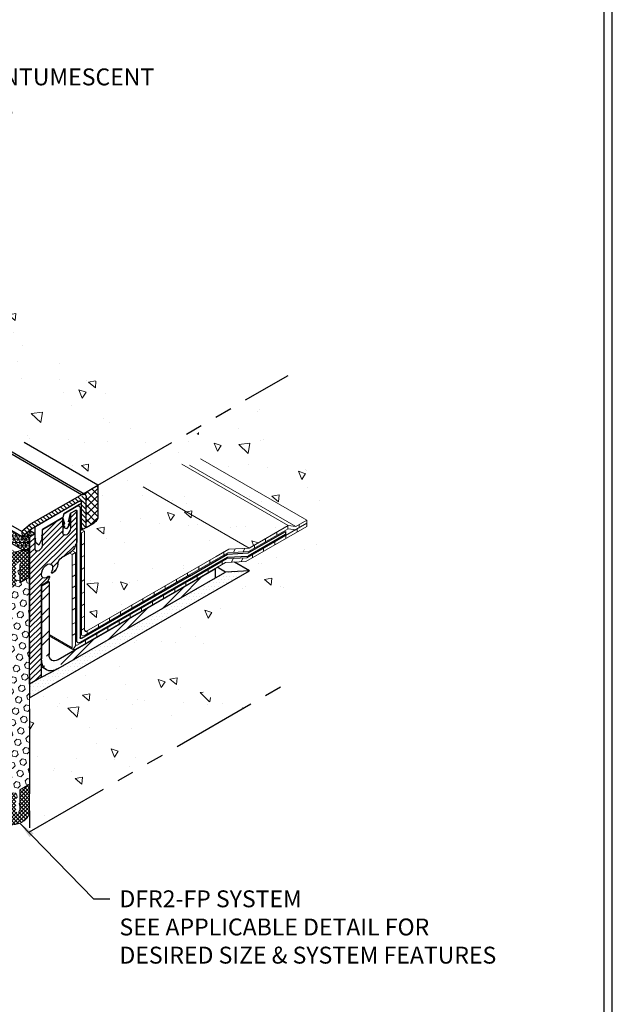
# Model space of a CAD drawing. Extents: x 35 to 2303, y 568 to 3799.
# Drawn here: x 72 to 83, y 1353 to 1371 of the extents above; entities that cross this region are included whole.
import ezdxf

# ---------------------------------------------------------------- set-up
doc = ezdxf.new("R2010")
doc.units = 0
doc.header["$LTSCALE"] = 5
doc.header["$MEASUREMENT"] = 0
doc.linetypes.add('PHANTOMX2', pattern=[5, 2.5, -0.5, 0.5, -0.5, 0.5, -0.5])
for name, color, linetype, lineweight in [('CAPPING STRIP - H', 251, 'CONTINUOUS', 15), ('CAPPING STRIP - L', 7, 'CONTINUOUS', 25), ('CONCRETE - H', 130, 'CONTINUOUS', 9), ('CONCRETE - L', 132, 'PHANTOMX2', 30), ('CORNER BEAD - H', 50, 'CONTINUOUS', 15), ('DECK COAT - L', 22, 'CONTINUOUS', 9), ('FOAM INSERT - H', 150, 'CONTINUOUS', 15), ('MIG FOOT - H', 251, 'CONTINUOUS', 15), ('MIG FOOT - L', 7, 'CONTINUOUS', 25), ('MIG RETAINER - H', 251, 'CONTINUOUS', 15), ('MIG RETAINER - L', 7, 'CONTINUOUS', 25), ('PVC SIDESHEETS-L', 150, 'CONTINUOUS', 25), ('SEALANT - H', 50, 'CONTINUOUS', 15), ('SEALANT - L', 52, 'CONTINUOUS', 25), ('SETTING BED - H', 210, 'CONTINUOUS', 15), ('SETTING BED - L', 212, 'CONTINUOUS', 25), ('SILICONE BELLOWS - H', 20, 'CONTINUOUS', 5), ('SILICONE BELLOWS - L', 22, 'CONTINUOUS', 13), ('TBLOCK-T5', 111, 'CONTINUOUS', 30), ('TEXT - 4', 241, 'CONTINUOUS', 25)]:
    doc.layers.add(name, color=color, linetype=linetype, lineweight=lineweight)
doc.layers.add('GLAND', color=7, linetype='CONTINUOUS')
doc.styles.add('ROMANS', font='romans', dxfattribs={"width": 0.9})
doc.dimstyles.get("Standard").update_dxf_attribs({"dimtxt": 0.18, "dimasz": 0.18, "dimexe": 0.18, "dimexo": 0.0625, "dimgap": 0.09, "dimtad": 0, "dimtih": 1, "dimtoh": 1, "dimdec": 4, "dimzin": 0, "dimdsep": 46, "dimtxsty": 'Standard', "dimcen": 0.09, "dimadec": 0, "dimazin": 0, "dimtfac": 1, "dimtdec": 4, "dimtofl": 0, "dimtmove": 0, "dimatfit": 3, "dimfxl": 1, "dimtolj": 1, "dimtzin": 0, "dimarcsym": 0})
pattern_1 = [(140, (-3.7207, 43.2707), (0.1338712, 1.530155), [0.16, -1.76]), (85, (-3.7207, 43.2707), (-1.6046766, -0.2960028), [0.128, -1.408]), (190.45144, (-3.7095, 43.3982), (-1.4708053, 1.2341522), [0.135979, -1.4957698]), (136.1842, (-4.1473, 43.2707), (0.3531078, 2.2767815), [0.24, -2.64]), (186.63564, (-4.118, 43.4604), (-2.0781197, 1.9939455), [0.2039687, -2.243656]), (81.18416, (-4.1473, 43.2707), (-2.0781197, 1.9939455), [0.192, -2.112]), (111, (-4.0407, 43.484), (0.8589203, 1.2734017), [0.16, -1.76]), (56, (-4.0407, 43.484), (-1.5469868, 0.5190727), [0.128, -1.408]), (161.45144, (-3.9691, 43.5901), (-0.6880665, 1.7924744), [0.135979, -1.4957698]), (127.5, (-3.72066, 43.27067), (-0.71017355, 0.02594102), [0, -1.39093333, 0, -1.42933333, 0, -1.41333333]), (97.5, (-3.7207, 43.2707), (-0.84141165, 0.561215), [0, -0.81493333, 0, -1.35893333, 0, -0.53866667]), (57.5, (-3.72066, 42.79493), (0.04811706, 1.1388212), [0, -0.53333333, 0, -1.664, 0, -2.208]), (47.5, (-3.7207, 42.5816), (-0.2135573, 1.2441305), [0, -0.6933333, 0, -1.1050667, 0, -1.568])]

msp = doc.modelspace()

# ---------------------------------------------------------------- hatches: boundary and pattern name
at = {"layer": 'CAPPING STRIP - H'}
h = msp.add_hatch(dxfattribs=at)
h.set_pattern_fill('ANSI31', color=256, scale=0.47244, angle=90, style=0)
h.set_pattern_definition([(135, (-3511.17179, -1212.633164), (-0.041758191, -0.041758191), [])])
edge = h.paths.add_edge_path()
edge.add_ellipse((73.293, 1361.903), major_axis=(-0.061, -0.106), ratio=0.57735, start_angle=135, end_angle=225, ccw=False)
edge.add_line((73.38, 1361.953), (73.38, 1361.403))
edge.add_line((73.38, 1361.403), (73.293, 1361.353))
edge.add_line((73.293, 1361.353), (73.293, 1361.863))
edge.add_ellipse((73.258, 1361.843), major_axis=(-0.0245, -0.0424), ratio=0.57735, start_angle=135, end_angle=225)
edge.add_line((73.258, 1361.883), (72.375, 1361.373))
edge.add_ellipse((72.375, 1361.333), major_axis=(-0.0245, -0.0424), ratio=0.57735, start_angle=225, end_angle=239.4775)
edge.add_line((72.366, 1361.366), (72.205, 1361.231))
edge.add_line((72.205, 1361.231), (72.197, 1361.326))
edge.add_line((72.197, 1361.326), (72.358, 1361.461))
edge.add_ellipse((72.375, 1361.333), major_axis=(-0.086, -0.148), ratio=0.57735, start_angle=225, end_angle=233.2132, ccw=False)
edge.add_line((72.375, 1361.473), (73.293, 1362.003))
at = {"layer": 'CONCRETE - H'}
h = msp.add_hatch(dxfattribs=at)
h.set_pattern_fill('AR-CONC', color=256, scale=0.213333, angle=90, style=0)
h.set_pattern_definition([(140, (0, 0), (0.1338712, 1.530155), [0.16, -1.76]), (85, (0, 0), (-1.6046766, -0.2960028), [0.128, -1.408]), (190.45144, (0.0112, 0.1275), (-1.4708053, 1.2341522), [0.135979, -1.4957698]), (136.1842, (-0.4267, 3e-17), (0.3531078, 2.2767815), [0.24, -2.64]), (186.63564, (-0.3972, 0.1897), (-2.0781197, 1.9939455), [0.2039687, -2.243656]), (81.18416, (-0.4267, 3e-17), (-2.0781197, 1.9939455), [0.192, -2.112]), (111, (-0.32, 0.2133), (0.8589203, 1.2734017), [0.16, -1.76]), (56, (-0.32, 0.2133), (-1.5469868, 0.5190727), [0.128, -1.408]), (161.45144, (-0.2484, 0.3195), (-0.6880665, 1.7924744), [0.135979, -1.4957698]), (127.5, (0, 0), (-0.71017355, 0.02594102), [0, -1.39093333, 0, -1.42933333, 0, -1.41333333]), (97.5, (0, 0), (-0.84141165, 0.561215), [0, -0.81493333, 0, -1.35893333, 0, -0.53866667]), (57.5, (-3e-17, -0.47573), (0.04811706, 1.1388212), [0, -0.53333333, 0, -1.664, 0, -2.208]), (47.5, (-4e-17, -0.6891), (-0.2135573, 1.2441305), [0, -0.6933333, 0, -1.1050667, 0, -1.568])])
edge = h.paths.add_edge_path()
edge.add_spline(control_points=[(74.927, 1362.946), (74.379, 1363.376), (72.943, 1364.565), (70.79, 1366.905), (67.375, 1367.344), (65.076, 1369.63), (62.175, 1370.419), (59.24, 1370.134), (57.121, 1368.53), (54.972, 1367.064), (51.626, 1367.207), (51.566, 1363.809), (49.788, 1363.321), (48.829, 1363.042)], knot_values=[0, 0, 0, 0, 2.11088, 5.590134, 9.220827, 11.787413, 15.026119, 17.921415, 20.278452, 22.816092, 25.878623, 28.147178, 30.851411, 30.851411, 30.851411, 30.851411], degree=3, periodic=0)
edge.add_line((48.829, 1363.042), (50.31, 1362.187))
edge.add_line((50.31, 1362.187), (61.945, 1368.904))
edge.add_line((61.945, 1368.904), (73.596, 1362.178))
edge.add_line((73.596, 1362.178), (74.927, 1362.946))
h = msp.add_hatch(dxfattribs=at)
h.set_pattern_fill('AR-CONC', color=256, scale=0.213333, angle=90, style=0)
h.set_pattern_definition(pattern_1)
edge = h.paths.add_edge_path()
edge.add_spline(control_points=[(77.429, 1361.534), (77.748, 1361.78), (78.386, 1362.274), (77.312, 1362.77), (76.437, 1363.311), (76.866, 1363.829), (77.084, 1364.092)], knot_values=[0, 0, 0, 0, 0.931354, 1.863771, 2.684472, 3.528612, 3.528612, 3.528612, 3.528612], degree=3, periodic=0)
edge.add_line((77.084, 1364.092), (73.38, 1361.953))
edge.add_line((73.38, 1361.953), (73.38, 1361.403))
edge.add_line((73.38, 1361.403), (73.308, 1361.361))
edge.add_line((73.308, 1361.361), (73.352, 1361.335))
edge.add_line((73.352, 1361.335), (73.352, 1359.516))
edge.add_line((73.352, 1359.516), (73.386, 1359.496))
edge.add_line((73.386, 1359.496), (75.764, 1360.869))
edge.add_line((75.764, 1360.869), (75.998, 1361.004))
edge.add_line((75.998, 1361.004), (76.373, 1361.023))
edge.add_line((76.373, 1361.023), (77.086, 1361.435))
edge.add_line((77.086, 1361.435), (77.226, 1361.417))
edge.add_line((77.226, 1361.417), (77.429, 1361.534))
h = msp.add_hatch(dxfattribs=at)
h.set_pattern_fill('AR-CONC', color=256, scale=0.213333, angle=90, style=0)
h.set_pattern_definition(pattern_1)
h.paths.add_polyline_path([(72.342, 1355.82), (76.563, 1358.257), (76.562, 1358.257), (76.537, 1358.26), (76.513, 1358.262), (76.488, 1358.264), (76.463, 1358.266), (76.438, 1358.267), (76.412, 1358.268), (76.386, 1358.269), (76.36, 1358.269), (76.334, 1358.269), (76.308, 1358.268), (76.282, 1358.268), (76.256, 1358.267), (76.23, 1358.266), (76.204, 1358.265), (76.177, 1358.264), (76.151, 1358.263), (76.125, 1358.261), (76.099, 1358.26), (76.074, 1358.259), (76.048, 1358.258), (76.023, 1358.257), (75.998, 1358.256), (75.973, 1358.255), (75.949, 1358.255), (75.924, 1358.254), (75.901, 1358.254), (75.877, 1358.255), (75.854, 1358.255), (75.831, 1358.256), (75.809, 1358.257), (75.788, 1358.259), (75.766, 1358.261), (75.746, 1358.264), (75.726, 1358.267), (75.706, 1358.271), (75.688, 1358.275), (75.67, 1358.28), (75.652, 1358.285), (75.635, 1358.291), (75.619, 1358.298), (75.604, 1358.306), (75.59, 1358.314), (75.576, 1358.323), (75.564, 1358.333), (75.552, 1358.344), (75.541, 1358.356), (75.531, 1358.368), (75.522, 1358.382), (75.513, 1358.396), (75.506, 1358.411), (75.5, 1358.427), (75.494, 1358.444), (75.489, 1358.461), (75.485, 1358.479), (75.482, 1358.498), (75.48, 1358.517), (75.478, 1358.537), (75.477, 1358.557), (75.477, 1358.579), (75.478, 1358.6), (75.479, 1358.622), (75.481, 1358.645), (75.483, 1358.667), (75.486, 1358.691), (75.49, 1358.714), (75.495, 1358.738), (75.499, 1358.762), (75.505, 1358.787), (75.511, 1358.811), (75.518, 1358.836), (75.525, 1358.861), (75.532, 1358.886), (75.54, 1358.911), (75.549, 1358.936), (75.558, 1358.961), (75.567, 1358.987), (75.577, 1359.012), (75.587, 1359.037), (75.598, 1359.062), (75.608, 1359.087), (75.62, 1359.112), (75.631, 1359.136), (75.643, 1359.16), (75.655, 1359.185), (75.667, 1359.208), (75.68, 1359.232), (75.693, 1359.255), (75.706, 1359.277), (75.719, 1359.3), (75.732, 1359.322), (75.746, 1359.343), (75.759, 1359.364), (75.773, 1359.384), (75.787, 1359.404), (75.801, 1359.424), (75.816, 1359.443), (75.83, 1359.462), (75.845, 1359.48), (75.859, 1359.498), (75.874, 1359.515), (75.889, 1359.532), (75.904, 1359.549), (75.92, 1359.565), (75.935, 1359.581), (75.951, 1359.597), (75.967, 1359.612), (75.982, 1359.627), (75.999, 1359.642), (76.015, 1359.657), (76.031, 1359.671), (76.047, 1359.685), (76.064, 1359.698), (76.081, 1359.711), (76.098, 1359.724), (76.115, 1359.737), (76.132, 1359.75), (76.149, 1359.762), (76.166, 1359.774), (76.184, 1359.786), (76.202, 1359.798), (76.219, 1359.809), (76.237, 1359.82), (76.255, 1359.832), (76.274, 1359.843), (76.292, 1359.853), (76.31, 1359.864), (76.329, 1359.875), (76.348, 1359.885), (76.366, 1359.895), (76.385, 1359.906), (76.404, 1359.916), (76.424, 1359.926), (76.443, 1359.936), (76.462, 1359.946), (76.482, 1359.955), (76.502, 1359.965), (76.521, 1359.975), (76.541, 1359.985), (76.561, 1359.994), (76.582, 1360.004), (76.602, 1360.014), (76.622, 1360.024), (76.643, 1360.033), (76.663, 1360.043), (76.684, 1360.053), (76.705, 1360.063), (76.726, 1360.073), (76.747, 1360.083), (76.768, 1360.093), (76.789, 1360.103), (76.811, 1360.113), (76.832, 1360.123), (76.854, 1360.134), (76.875, 1360.144), (76.897, 1360.155), (76.919, 1360.166), (76.941, 1360.177), (76.963, 1360.188), (76.985, 1360.2), (77.008, 1360.211), (77.03, 1360.223), (77.053, 1360.235), (77.075, 1360.247), (77.098, 1360.259), (77.121, 1360.272), (77.144, 1360.285), (77.166, 1360.298), (77.189, 1360.311), (77.212, 1360.324), (77.235, 1360.338), (77.257, 1360.352), (77.28, 1360.366), (77.302, 1360.38), (77.324, 1360.395), (77.345, 1360.409), (77.367, 1360.424), (77.388, 1360.439), (77.409, 1360.454), (77.429, 1360.469), (77.449, 1360.485), (77.469, 1360.5), (77.488, 1360.516), (77.506, 1360.532), (77.524, 1360.548), (77.542, 1360.565), (77.559, 1360.581), (77.575, 1360.598), (77.591, 1360.614), (77.606, 1360.631), (77.62, 1360.648), (77.633, 1360.665), (77.646, 1360.682), (77.658, 1360.7), (77.669, 1360.717), (77.679, 1360.735), (77.688, 1360.753), (77.696, 1360.771), (77.703, 1360.789), (77.71, 1360.807), (77.715, 1360.825), (77.719, 1360.843), (77.722, 1360.861), (77.724, 1360.88), (77.724, 1360.898), (77.724, 1360.917), (77.722, 1360.936), (77.719, 1360.955), (77.715, 1360.974), (77.71, 1360.993), (77.704, 1361.012), (77.698, 1361.031), (77.69, 1361.05), (77.681, 1361.069), (77.672, 1361.088), (77.661, 1361.108), (77.65, 1361.127), (77.639, 1361.147), (77.626, 1361.166), (77.613, 1361.186), (77.6, 1361.205), (77.586, 1361.225), (77.571, 1361.244), (77.557, 1361.264), (77.541, 1361.284), (77.526, 1361.303), (77.51, 1361.323), (77.494, 1361.343), (77.478, 1361.363), (77.462, 1361.382), (77.445, 1361.402), (77.429, 1361.422), (76.311, 1360.776), (76.1, 1360.766), (76.376, 1360.606), (72.342, 1358.278)])
at = {"layer": 'CORNER BEAD - H'}
h = msp.add_hatch(dxfattribs=at)
h.set_pattern_fill('NET3', color=256, scale=0.5, style=0)
edge = h.paths.add_edge_path()
edge.add_line((72.194, 1361.238), (61.945, 1367.155))
edge.add_line((61.945, 1367.155), (51.7, 1361.241))
edge.add_arc((51.812, 1361.107), 0.174, 129.7991, 220.8277)
edge.add_line((51.68, 1360.993), (51.908, 1361.125))
edge.add_line((51.908, 1361.125), (51.889, 1361.132))
edge.add_line((51.889, 1361.132), (51.88, 1361.237))
edge.add_line((51.88, 1361.237), (61.945, 1367.047))
edge.add_line((61.945, 1367.047), (72.025, 1361.227))
edge.add_line((72.025, 1361.227), (72.017, 1361.122))
edge.add_line((72.017, 1361.122), (71.995, 1361.115))
edge.add_line((71.995, 1361.115), (72.225, 1360.982))
edge.add_spline(control_points=[(72.233, 1360.982), (72.235, 1360.982), (72.237, 1360.982), (72.243, 1360.981), (72.247, 1360.981), (72.251, 1360.981)], knot_values=[2.895765, 2.895765, 2.895765, 2.895765, 2.901373, 2.901373, 2.912715, 2.912715, 2.912715, 2.912715], degree=3, periodic=0)
edge.add_arc((72.094, 1361.095), 0.174, 319.2595, 415.0368)
h = msp.add_hatch(dxfattribs=at)
h.set_pattern_fill('NET3', color=256, scale=0.5, style=0)
edge = h.paths.add_edge_path()
edge.add_line((71.91, 1360.684), (71.91, 1360.948))
edge.add_arc((71.892, 1360.95), 0.0182, 353.8521, 414.8337)
edge.add_arc((71.895, 1360.947), 0.0189, 65.7987, 129.2866)
edge.add_line((71.883, 1360.962), (71.811, 1360.921))
edge.add_line((71.811, 1360.921), (71.811, 1361.045))
edge.add_line((71.811, 1361.045), (71.82, 1361.049))
edge.add_line((71.82, 1361.049), (71.871, 1361.067))
edge.add_line((71.871, 1361.067), (71.966, 1361.102))
edge.add_line((71.966, 1361.102), (71.994, 1361.112))
edge.add_arc((72.118, 1361.078), 0.129, 164.7474, 257.5179)
edge.add_arc((72.166, 1360.707), 0.257, 107.1133, 185.1732)
edge = h.paths.add_edge_path()
edge.add_line((72.205, 1361.229), (72.239, 1361.257))
edge.add_line((72.239, 1361.257), (72.301, 1361.31))
edge.add_line((72.301, 1361.31), (72.34, 1361.343))
edge.add_line((72.34, 1361.343), (72.441, 1361.284))
edge.add_line((72.441, 1361.284), (72.368, 1361.242))
edge.add_arc((72.4, 1361.194), 0.0574, 123.101, 176.899)
edge.add_line((72.342, 1361.197), (72.342, 1360.929))
edge.add_arc((72.297, 1360.924), 0.0459, 6.3447, 69.3739)
edge.add_arc((72.234, 1360.767), 0.215, 68.5113, 92.2553)
edge.add_arc((72.094, 1361.095), 0.174, 319.1723, 410.2009)
at = {"layer": 'FOAM INSERT - H'}
h = msp.add_hatch(dxfattribs=at)
h.set_pattern_fill('HEX', color=256, scale=0.5, angle=45, style=0)
h.set_pattern_definition([(45, (-4.41958, 0.21372), (-0.0765465545, 0.0765465545), [0.0625, -0.125]), (165, (-4.41958, 0.21372), (-0.0280179835, -0.104564538), [0.0625, -0.125]), (105, (-4.37538, 0.25791), (-0.104564538, -0.0280179835), [0.0625, -0.125])])
edge = h.paths.add_edge_path()
edge.add_line((72.342, 1360.49), (72.16, 1360.384))
edge.add_line((72.16, 1360.384), (72.16, 1360.718))
edge.add_spline(control_points=[(72.16, 1360.718), (72.156, 1360.756), (72.144, 1360.755), (72.127, 1360.753)], knot_values=[3.059182, 3.059182, 3.059182, 3.059182, 3.090707, 3.090707, 3.090707, 3.090707], degree=3, periodic=0)
edge.add_spline(control_points=[(72.127, 1360.753), (72.115, 1360.747), (72.108, 1360.743), (72.107, 1360.742)], knot_values=[3.351623, 3.351623, 3.351623, 3.351623, 3.381718, 3.381718, 3.381718, 3.381718], degree=3, periodic=0)
edge.add_spline(control_points=[(72.107, 1360.742), (72.102, 1360.736), (72.093, 1360.724), (72.092, 1360.693)], knot_values=[3.411367, 3.411367, 3.411367, 3.411367, 3.439761, 3.439761, 3.439761, 3.439761], degree=3, periodic=0)
edge.add_line((72.092, 1360.693), (72.092, 1360.344))
edge.add_line((72.092, 1360.344), (71.909, 1360.238))
edge.add_line((71.909, 1360.238), (71.909, 1356.44))
edge.add_line((71.909, 1356.44), (72.092, 1356.545))
edge.add_line((72.092, 1356.545), (72.092, 1356.211))
edge.add_spline(control_points=[(72.092, 1356.211), (72.096, 1356.174), (72.108, 1356.174), (72.125, 1356.177)], knot_values=[3.059182, 3.059182, 3.059182, 3.059182, 3.090707, 3.090707, 3.090707, 3.090707], degree=3, periodic=0)
edge.add_spline(control_points=[(72.125, 1356.177), (72.137, 1356.182), (72.144, 1356.187), (72.145, 1356.188)], knot_values=[3.351623, 3.351623, 3.351623, 3.351623, 3.381718, 3.381718, 3.381718, 3.381718], degree=3, periodic=0)
edge.add_spline(control_points=[(72.145, 1356.188), (72.15, 1356.194), (72.159, 1356.205), (72.16, 1356.236)], knot_values=[3.411367, 3.411367, 3.411367, 3.411367, 3.439761, 3.439761, 3.439761, 3.439761], degree=3, periodic=0)
edge.add_line((72.16, 1356.236), (72.16, 1356.586))
edge.add_line((72.16, 1356.586), (72.342, 1356.692))
edge.add_line((72.342, 1356.692), (72.342, 1360.49))
at = {"layer": 'MIG FOOT - H'}
h = msp.add_hatch(dxfattribs=at)
h.set_pattern_fill('ANSI32', color=256, scale=0.787402, style=0)
h.set_pattern_definition([(45, (-3501.6334, -1198.01252), (-0.208791372, 0.208791372), []), (45, (-3501.4942, -1198.01252), (-0.208791372, 0.208791372), [])])
edge = h.paths.add_edge_path()
edge.add_ellipse((72.866, 1359.166), major_axis=(-0.217, -0.376), ratio=0.57735, start_angle=-45, end_angle=0, ccw=False)
edge.add_line((72.559, 1358.989), (72.559, 1360.322))
edge.add_line((72.559, 1360.322), (72.701, 1360.404))
edge.add_line((72.701, 1360.404), (72.701, 1359.068))
edge.add_ellipse((72.863, 1359.161), major_axis=(-0.115, -0.199), ratio=0.57735, start_angle=-45, end_angle=45)
edge.add_line((72.863, 1358.974), (75.752, 1360.642))
edge.add_line((75.752, 1360.642), (75.752, 1360.478))
edge.add_line((75.752, 1360.478), (72.866, 1358.811))
edge.add_ellipse((72.866, 1359.166), major_axis=(-0.217, -0.376), ratio=0.57735, start_angle=0, end_angle=45, ccw=False)
at = {"layer": 'MIG RETAINER - H'}
h = msp.add_hatch(dxfattribs=at)
h.set_pattern_fill('ANSI31', color=256, scale=0.55, style=0)
h.set_pattern_definition([(45, (-3.720664, 43.27067), (-0.0486135912, 0.0486135912), [])])
edge = h.paths.add_edge_path()
edge.add_line((72.368, 1361.245), (72.442, 1361.287))
edge.add_line((72.442, 1361.287), (72.442, 1361.012))
edge.add_ellipse((72.51, 1361.051), major_axis=(-0.0478, -0.0827), ratio=0.57735, start_angle=-45, end_angle=135, ccw=False)
edge.add_line((72.577, 1361.09), (72.577, 1361.365))
edge.add_line((72.577, 1361.365), (72.954, 1361.583))
edge.add_line((72.954, 1361.583), (72.955, 1361.308))
edge.add_ellipse((73.022, 1361.347), major_axis=(-0.0478, -0.0827), ratio=0.57735, start_angle=-45, end_angle=135, ccw=False)
edge.add_line((73.09, 1361.386), (73.09, 1361.661))
edge.add_line((73.09, 1361.661), (73.182, 1361.715))
edge.add_ellipse((73.182, 1361.685), major_axis=(-0.0184, -0.0318), ratio=0.57735, start_angle=135, end_angle=225, ccw=False)
edge.add_line((73.208, 1361.7), (73.208, 1361.165))
edge.add_ellipse((73.072, 1361.086), major_axis=(-0.096, -0.167), ratio=0.57735, start_angle=45, end_angle=135, ccw=False)
edge.add_line((73.072, 1360.929), (72.928, 1360.846))
edge.add_ellipse((72.928, 1360.767), major_axis=(-0.0482, -0.0835), ratio=0.57735, start_angle=225, end_angle=314.1437, ccw=False)
edge.add_ellipse((72.761, 1360.679), major_axis=(-0.07, -0.122), ratio=0.57735, start_angle=45.1298, end_angle=131.2493, ccw=False)
edge.add_line((72.761, 1360.564), (72.761, 1360.564))
edge.add_ellipse((72.761, 1360.584), major_axis=(-0.0122, -0.0212), ratio=0.57735, start_angle=-74.6215, end_angle=44.9604, ccw=False)
edge.add_ellipse((72.662, 1360.604), major_axis=(-0.072, -0.125), ratio=0.57735, start_angle=-259.5352, end_angle=57.7518, ccw=False)
edge.add_line((72.684, 1360.502), (72.684, 1360.502))
edge.add_ellipse((72.688, 1360.484), major_axis=(-0.0122, -0.0212), ratio=0.57735, start_angle=124.2718, end_angle=236.9234, ccw=False)
edge.add_line((72.705, 1360.49), (72.705, 1360.49))
edge.add_ellipse((72.638, 1360.466), major_axis=(-0.0484, -0.0838), ratio=0.57735, start_angle=45, end_angle=124.333, ccw=False)
edge.add_line((72.638, 1360.387), (72.559, 1360.342))
edge.add_line((72.559, 1360.342), (72.559, 1358.653))
edge.add_line((72.559, 1358.653), (72.342, 1358.528))
edge.add_line((72.342, 1358.528), (72.342, 1361.2))
edge.add_ellipse((72.368, 1361.215), major_axis=(-0.0184, -0.0318), ratio=0.57735, start_angle=225, end_angle=315, ccw=False)
at = {"layer": 'SEALANT - H'}
h = msp.add_hatch(dxfattribs=at)
h.set_pattern_fill('ANSI37', color=256, scale=0.75, style=0)
h.set_pattern_definition([(45, (15.40071, 0.23595), (-0.066291261, 0.066291261), []), (135, (15.40071, 0.23595), (-0.066291261, -0.066291261), [])])
edge = h.paths.add_edge_path()
edge.add_line((73.596, 1362.178), (73.596, 1362.078))
edge.add_line((73.596, 1362.078), (73.38, 1361.953))
edge.add_ellipse((73.293, 1361.903), major_axis=(-0.061, -0.106), ratio=0.57735, start_angle=135, end_angle=180)
edge.add_ellipse((73.293, 1361.903), major_axis=(-0.061, -0.106), ratio=0.57735, start_angle=180, end_angle=225)
edge.add_line((73.354, 1362.009), (73.329, 1362.023))
edge.add_line((73.329, 1362.023), (73.596, 1362.178))
edge = h.paths.add_edge_path()
edge.add_line((73.38, 1361.953), (73.596, 1362.078))
edge.add_line((73.596, 1362.078), (73.596, 1361.608))
edge.add_ellipse((73.527, 1361.568), major_axis=(-0.049, -0.0849), ratio=0.57735, start_angle=45, end_angle=135, ccw=False)
edge.add_line((73.527, 1361.488), (73.38, 1361.403))
edge.add_line((73.38, 1361.403), (73.38, 1361.953))
at = {"layer": 'SETTING BED - H'}
h = msp.add_hatch(dxfattribs=at)
h.set_pattern_fill('DOTS', color=256, scale=0.98425, style=0)
h.set_pattern_definition([(0, (-3427.051553, -1231.02458), (0.0307578125, 0.061515625), [0, -0.061515625])])
edge = h.paths.add_edge_path()
edge.add_line((75.752, 1360.478), (75.936, 1360.584))
edge.add_line((75.936, 1360.584), (76.376, 1360.606))
edge.add_line((76.376, 1360.606), (72.342, 1358.278))
edge.add_line((72.342, 1358.278), (72.342, 1358.528))
edge.add_line((72.342, 1358.528), (72.559, 1358.653))
edge.add_line((72.559, 1358.653), (72.834, 1358.795))
edge.add_ellipse((72.866, 1359.166), major_axis=(-0.217, -0.376), ratio=0.57735, start_angle=39.0228, end_angle=45)
edge.add_line((72.866, 1358.811), (75.752, 1360.478))
at = {"layer": 'SILICONE BELLOWS - H'}
h = msp.add_hatch(dxfattribs=at)
h.set_pattern_fill('ANSI37', color=256, scale=0.4)
edge = h.paths.add_edge_path()
edge.add_spline(control_points=[(72.342, 1360.929), (72.342, 1360.937), (72.34, 1360.941), (72.333, 1360.954), (72.328, 1360.958), (72.321, 1360.963), (72.32, 1360.963), (72.32, 1360.963)], knot_values=[2.772321, 2.772321, 2.772321, 2.772321, 2.783035, 2.783035, 2.824393, 2.824393, 2.826548, 2.826548, 2.826548, 2.826548], degree=3, periodic=0)
edge.add_spline(control_points=[(72.32, 1360.963), (72.312, 1360.968), (72.298, 1360.973), (72.269, 1360.979), (72.254, 1360.981), (72.209, 1360.982), (72.179, 1360.979), (72.13, 1360.967), (72.109, 1360.96), (72.09, 1360.953)], knot_values=[2.826548, 2.826548, 2.826548, 2.826548, 2.86575, 2.86575, 2.907108, 2.907108, 2.989823, 2.989823, 3.047797, 3.047797, 3.047797, 3.047797], degree=3, periodic=0)
edge.add_spline(control_points=[(72.09, 1360.953), (72.041, 1360.932), (72.02, 1360.92), (71.963, 1360.867), (71.934, 1360.831), (71.912, 1360.766), (71.911, 1360.726), (71.909, 1360.684)], knot_values=[3.189557, 3.189557, 3.189557, 3.189557, 3.33299, 3.33299, 3.476882, 3.476882, 3.604872, 3.604872, 3.604872, 3.604872], degree=3, periodic=0)
edge.add_line((71.909, 1360.684), (71.909, 1360.238))
edge.add_line((71.909, 1360.238), (72.092, 1360.344))
edge.add_line((72.092, 1360.344), (72.092, 1360.693))
edge.add_spline(control_points=[(72.092, 1360.693), (72.093, 1360.724), (72.102, 1360.736), (72.107, 1360.742)], knot_values=[3.411367, 3.411367, 3.411367, 3.411367, 3.439761, 3.439761, 3.439761, 3.439761], degree=3, periodic=0)
edge.add_spline(control_points=[(72.107, 1360.742), (72.108, 1360.743), (72.115, 1360.747), (72.127, 1360.753)], knot_values=[3.351623, 3.351623, 3.351623, 3.351623, 3.381718, 3.381718, 3.381718, 3.381718], degree=3, periodic=0)
edge.add_spline(control_points=[(72.127, 1360.753), (72.144, 1360.755), (72.156, 1360.756), (72.16, 1360.718)], knot_values=[3.059182, 3.059182, 3.059182, 3.059182, 3.090707, 3.090707, 3.090707, 3.090707], degree=3, periodic=0)
edge.add_line((72.16, 1360.718), (72.16, 1360.384))
edge.add_line((72.16, 1360.384), (72.342, 1360.49))
edge.add_line((72.342, 1360.49), (72.342, 1360.929))
h = msp.add_hatch(dxfattribs=at)
h.set_pattern_fill('ANSI37', color=256, scale=0.4)
h.set_pattern_definition([(45, (-4.419577, 0.21372), (-0.035355339, 0.035355339), []), (135, (-4.419577, 0.21372), (-0.035355339, -0.035355339), [])])
edge = h.paths.add_edge_path()
edge.add_line((72.342, 1356.692), (72.16, 1356.586))
edge.add_line((72.16, 1356.586), (72.16, 1356.236))
edge.add_spline(control_points=[(72.16, 1356.236), (72.159, 1356.205), (72.15, 1356.194), (72.145, 1356.188)], knot_values=[3.411367, 3.411367, 3.411367, 3.411367, 3.439761, 3.439761, 3.439761, 3.439761], degree=3, periodic=0)
edge.add_spline(control_points=[(72.145, 1356.188), (72.144, 1356.187), (72.137, 1356.182), (72.125, 1356.177)], knot_values=[3.351623, 3.351623, 3.351623, 3.351623, 3.381718, 3.381718, 3.381718, 3.381718], degree=3, periodic=0)
edge.add_spline(control_points=[(72.125, 1356.177), (72.108, 1356.174), (72.096, 1356.174), (72.092, 1356.211)], knot_values=[3.059182, 3.059182, 3.059182, 3.059182, 3.090707, 3.090707, 3.090707, 3.090707], degree=3, periodic=0)
edge.add_line((72.092, 1356.211), (72.092, 1356.545))
edge.add_line((72.092, 1356.545), (71.909, 1356.44))
edge.add_line((71.909, 1356.44), (71.909, 1356.001))
edge.add_spline(control_points=[(71.909, 1356.001), (71.924, 1355.981), (71.941, 1355.967), (71.954, 1355.959)], knot_values=[2.826259, 2.826259, 2.826259, 2.826259, 2.855358, 2.855358, 2.855358, 2.855358], degree=3, periodic=0)
edge.add_spline(control_points=[(71.954, 1355.959), (71.959, 1355.957), (71.963, 1355.955), (71.979, 1355.95), (71.998, 1355.949), (72.043, 1355.947), (72.073, 1355.951), (72.122, 1355.963), (72.142, 1355.97), (72.162, 1355.977)], knot_values=[2.855358, 2.855358, 2.855358, 2.855358, 2.86575, 2.86575, 2.907108, 2.907108, 2.989823, 2.989823, 3.047797, 3.047797, 3.047797, 3.047797], degree=3, periodic=0)
edge.add_spline(control_points=[(72.162, 1355.977), (72.211, 1355.997), (72.232, 1356.01), (72.289, 1356.063), (72.318, 1356.099), (72.34, 1356.164), (72.341, 1356.204), (72.342, 1356.246)], knot_values=[3.189557, 3.189557, 3.189557, 3.189557, 3.33299, 3.33299, 3.476882, 3.476882, 3.605032, 3.605032, 3.605032, 3.605032], degree=3, periodic=0)
edge.add_line((72.342, 1356.246), (72.342, 1356.692))

# ---------------------------------------------------------------- linework, layer by layer
at = {"layer": 'CAPPING STRIP - L'}
for p, q in [((73.354, 1362.009), (61.945, 1368.596)), ((73.293, 1362.003), (61.945, 1368.554)), ((72.197, 1361.326), (61.945, 1367.245)), ((72.205, 1361.231), (61.945, 1367.155)), ((73.293, 1362.003), (72.375, 1361.473)), ((73.38, 1361.403), (73.38, 1361.953)), ((73.258, 1361.883), (72.375, 1361.373)), ((73.293, 1361.353), (73.293, 1361.863)), ((72.358, 1361.461), (72.197, 1361.326)), ((73.38, 1361.403), (73.293, 1361.353)), ((72.197, 1361.326), (72.205, 1361.231)), ((72.366, 1361.366), (72.205, 1361.231)), ((73.293, 1361.353), (73.267, 1361.368))]:
    msp.add_line(p, q, dxfattribs=at)
at = {"layer": 'CAPPING STRIP - L', "extrusion": (0, 0, -1)}
for centre, major_axis, start_param, end_param in [((73.293, 1361.903), (-0.061, -0.106), 2.356194, 3.926991), ((73.258, 1361.843), (-0.0245, -0.0424), 2.356194, 3.926991), ((72.375, 1361.333), (-0.086, -0.148), 2.212847, 2.356194), ((72.375, 1361.333), (-0.0245, -0.0424), 2.103514, 2.356194)]:
    msp.add_ellipse(centre, major_axis=major_axis, ratio=0.57735, start_param=start_param, end_param=end_param, dxfattribs=at)
at = {"layer": 'CONCRETE - L', "ltscale": 0.125}
for p, q in [((73.596, 1362.178), (61.945, 1368.904)), ((73.596, 1362.178), (77.084, 1364.192)), ((72.342, 1361.2), (72.342, 1355.82)), ((72.342, 1355.82), (77.084, 1358.558))]:
    msp.add_line(p, q, dxfattribs=at)
at = {"layer": 'CORNER BEAD - H'}
msp.add_lwpolyline([(72.205, 1361.229), (72.239, 1361.257), (72.301, 1361.31), (72.34, 1361.343), (72.441, 1361.284), (72.368, 1361.242, 0.239146), (72.342, 1361.197), (72.342, 1360.929, 0.282167), (72.313, 1360.967, 0.103975), (72.226, 1360.982, 0.419482), (72.205, 1361.229)], format="xyb", dxfattribs=at)
msp.add_lwpolyline([(71.992, 1361.117), (72.226, 1360.982)], dxfattribs=at)
at = {"layer": 'DECK COAT - L', "ltscale": 0.1}
for p, q in [((77.429, 1361.534), (75.48, 1362.659)), ((77.086, 1361.435), (75.137, 1362.56)), ((77.226, 1361.417), (75.277, 1362.542)), ((76.373, 1361.023), (74.424, 1362.148))]:
    msp.add_line(p, q, dxfattribs=at)
at = {"layer": 'DECK COAT - L'}
for p, q in [((77.429, 1361.422), (76.311, 1360.776)), ((76.327, 1360.842), (77.429, 1361.478)), ((77.086, 1361.435), (76.373, 1361.023)), ((77.081, 1361.377), (77.081, 1361.433)), ((77.086, 1361.435), (77.226, 1361.417)), ((77.226, 1361.417), (77.429, 1361.534)), ((77.286, 1361.396), (77.286, 1361.451)), ((77.429, 1361.478), (77.429, 1361.534)), ((77.429, 1361.422), (77.429, 1361.478)), ((73.291, 1361.3), (73.267, 1361.314)), ((73.291, 1361.3), (73.352, 1361.335)), ((73.291, 1359.447), (73.291, 1361.3)), ((73.352, 1361.335), (73.308, 1361.361)), ((73.352, 1361.335), (73.352, 1359.508)), ((77.086, 1361.379), (76.356, 1360.958)), ((76.877, 1361.259), (76.877, 1361.315)), ((77.044, 1361.2), (77.044, 1361.256)), ((77.086, 1361.379), (77.226, 1361.361)), ((77.248, 1361.318), (77.248, 1361.374)), ((73.352, 1361.113), (73.291, 1361.077)), ((76.468, 1361.022), (76.468, 1361.078)), ((76.672, 1361.141), (76.672, 1361.196)), ((76.839, 1361.082), (76.839, 1361.138)), ((73.12, 1360.907), (73.077, 1360.932)), ((73.12, 1360.907), (73.182, 1360.942)), ((73.12, 1359.194), (73.12, 1360.907)), ((73.182, 1360.942), (73.127, 1360.974)), ((73.182, 1360.942), (73.182, 1359.254)), ((73.352, 1360.89), (73.291, 1360.855)), ((73.386, 1359.496), (75.764, 1360.869)), ((75.981, 1360.939), (75.274, 1360.53)), ((75.764, 1360.869), (75.998, 1361.004)), ((75.904, 1360.894), (75.904, 1360.95)), ((76.356, 1360.958), (75.981, 1360.939)), ((75.998, 1361.004), (76.373, 1361.023)), ((76.111, 1361.01), (76.081, 1360.944)), ((76.289, 1361.019), (76.258, 1360.953)), ((76.43, 1360.846), (76.43, 1360.901)), ((76.635, 1360.964), (76.635, 1361.02)), ((73.182, 1360.737), (73.12, 1360.702)), ((73.352, 1360.667), (73.291, 1360.632)), ((75.274, 1360.431), (75.952, 1360.823)), ((75.936, 1360.757), (75.274, 1360.375)), ((75.444, 1360.629), (75.444, 1360.685)), ((75.649, 1360.747), (75.649, 1360.803)), ((75.873, 1360.721), (75.873, 1360.777)), ((76.311, 1360.776), (75.936, 1360.757)), ((75.952, 1360.823), (76.327, 1360.842)), ((76.045, 1360.763), (76.075, 1360.829)), ((76.222, 1360.772), (76.253, 1360.838)), ((73.182, 1360.533), (73.12, 1360.497)), ((75.274, 1360.53), (73.359, 1359.425)), ((75.24, 1360.511), (75.24, 1360.567)), ((75.415, 1360.456), (75.415, 1360.512)), ((75.619, 1360.575), (75.619, 1360.63)), ((73.182, 1360.328), (73.12, 1360.292)), ((75.274, 1360.375), (73.188, 1359.171)), ((73.216, 1359.243), (75.274, 1360.431)), ((73.352, 1360.445), (73.291, 1360.409)), ((74.831, 1360.275), (74.831, 1360.33)), ((75.035, 1360.393), (75.035, 1360.448)), ((75.21, 1360.338), (75.21, 1360.394)), ((73.182, 1360.123), (73.12, 1360.088)), ((73.352, 1360.222), (73.291, 1360.187)), ((74.626, 1360.156), (74.626, 1360.212)), ((74.801, 1360.102), (74.801, 1360.158)), ((75.006, 1360.22), (75.006, 1360.276)), ((73.352, 1360), (73.291, 1359.964)), ((74.217, 1359.92), (74.217, 1359.976)), ((74.422, 1360.038), (74.422, 1360.094)), ((74.596, 1359.984), (74.596, 1360.04)), ((73.182, 1359.918), (73.12, 1359.883)), ((73.352, 1359.777), (73.291, 1359.741)), ((74.012, 1359.802), (74.012, 1359.858)), ((74.187, 1359.748), (74.187, 1359.804)), ((74.392, 1359.866), (74.392, 1359.922)), ((73.182, 1359.66), (73.12, 1359.625)), ((73.603, 1359.566), (73.603, 1359.622)), ((73.808, 1359.684), (73.808, 1359.74)), ((73.983, 1359.63), (73.983, 1359.686)), ((72.701, 1359.436), (73.12, 1359.194)), ((73.134, 1359.164), (72.701, 1359.414)), ((73.182, 1359.456), (73.12, 1359.42)), ((73.352, 1359.555), (73.291, 1359.52)), ((73.386, 1359.496), (73.352, 1359.516)), ((73.399, 1359.448), (73.399, 1359.504)), ((73.574, 1359.393), (73.574, 1359.449)), ((73.778, 1359.512), (73.778, 1359.567)), ((73.14, 1359.162), (73.188, 1359.242)), ((73.369, 1359.275), (73.369, 1359.331))]:
    msp.add_line(p, q, dxfattribs=at)
for points in [[(73.291, 1359.447), (73.3, 1359.422), (73.325, 1359.413), (73.359, 1359.425)], [(73.352, 1359.508), (73.359, 1359.496), (73.369, 1359.493), (73.386, 1359.496)], [(73.182, 1359.254), (73.188, 1359.242), (73.199, 1359.239), (73.216, 1359.243)], [(73.12, 1359.194), (73.129, 1359.168), (73.154, 1359.16), (73.188, 1359.171)]]:
    msp.add_spline(points, degree=3, dxfattribs=at)
at = {"layer": 'FOAM INSERT - H'}
msp.add_line((72.342, 1360.49), (72.342, 1356.692), dxfattribs=at)
at = {"layer": 'GLAND'}
for p, q in [((73.258, 1361.883), (72.454, 1361.418)), ((72.954, 1361.583), (72.577, 1361.365)), ((72.956, 1361.568), (72.954, 1361.57)), ((72.454, 1361.418), (72.441, 1361.411)), ((72.99, 1361.468), (72.954, 1361.488)), ((72.441, 1361.287), (72.34, 1361.345)), ((72.441, 1361.207), (72.441, 1361.287)), ((72.577, 1361.285), (72.577, 1361.365))]:
    msp.add_line(p, q, dxfattribs=at)
at = {"layer": 'MIG FOOT - L'}
for p, q in [((75.752, 1360.642), (72.863, 1358.974)), ((75.752, 1360.642), (75.744, 1360.647)), ((75.752, 1360.478), (75.752, 1360.642)), ((72.701, 1360.404), (72.559, 1360.322)), ((72.559, 1360.322), (72.559, 1358.989)), ((72.701, 1360.404), (72.674, 1360.419)), ((72.701, 1360.404), (72.701, 1359.068)), ((72.866, 1358.811), (75.752, 1360.478)), ((72.649, 1358.79), (72.559, 1358.842))]:
    msp.add_line(p, q, dxfattribs=at)
at = {"layer": 'MIG FOOT - L', "extrusion": (0, 0, -1)}
for centre, major_axis in [((72.863, 1359.161), (-0.115, -0.199)), ((72.866, 1359.166), (-0.217, -0.376))]:
    msp.add_ellipse(centre, major_axis=major_axis, ratio=0.57735, start_param=5.497787, end_param=7.068583, dxfattribs=at)
at = {"layer": 'MIG RETAINER - L'}
for p, q in [((72.577, 1361.365), (72.954, 1361.583)), ((72.955, 1361.308), (72.954, 1361.583)), ((73.09, 1361.661), (73.182, 1361.715)), ((73.09, 1361.661), (73.09, 1361.386)), ((72.342, 1361.2), (72.239, 1361.259)), ((72.368, 1361.245), (72.281, 1361.295)), ((72.368, 1361.245), (72.442, 1361.287)), ((72.442, 1361.012), (72.442, 1361.287)), ((72.577, 1361.09), (72.577, 1361.365)), ((72.342, 1358.528), (72.342, 1361.2)), ((73.072, 1360.929), (72.928, 1360.846)), ((72.684, 1360.502), (72.684, 1360.502)), ((72.705, 1360.49), (72.705, 1360.49)), ((72.761, 1360.564), (72.761, 1360.564)), ((72.638, 1360.387), (72.559, 1360.342)), ((72.559, 1358.653), (72.559, 1360.342)), ((72.559, 1358.653), (72.342, 1358.528))]:
    msp.add_line(p, q, dxfattribs=at)
at = {"layer": 'MIG RETAINER - L', "extrusion": (0, 0, -1)}
for centre, major_axis, start_param, end_param in [((73.022, 1361.347), (-0.0478, -0.0827), 3.926991, 7.068583), ((72.368, 1361.215), (-0.0184, -0.0318), 0.785398, 2.356194), ((72.51, 1361.051), (-0.0478, -0.0827), 3.926991, 7.068583), ((73.072, 1361.086), (-0.096, -0.167), 3.926991, 5.497787), ((72.928, 1360.767), (-0.0482, -0.0835), 0.785398, 2.356194), ((72.662, 1360.604), (-0.072, -0.125), 5.275227, 10.812929), ((72.761, 1360.679), (-0.07, -0.122), 3.952291, 5.495522), ((72.638, 1360.466), (-0.0484, -0.0838), 4.113166, 5.497787), ((72.688, 1360.484), (-0.0122, -0.0212), 2.148092, 4.158072), ((72.761, 1360.584), (-0.0122, -0.0212), 5.498479, 7.732274)]:
    msp.add_ellipse(centre, major_axis=major_axis, ratio=0.57735, start_param=start_param, end_param=end_param, dxfattribs=at)
at = {"layer": 'PVC SIDESHEETS-L'}
for p, q in [((73.258, 1361.821), (72.968, 1361.653)), ((72.968, 1361.653), (73.199, 1361.786)), ((73.253, 1361.793), (73.232, 1361.805)), ((73.267, 1361.763), (73.267, 1359.366)), ((72.968, 1361.653), (72.954, 1361.583)), ((72.99, 1361.468), (72.956, 1361.568)), ((73.056, 1361.506), (73.09, 1361.661)), ((73.102, 1361.668), (73.171, 1361.708)), ((73.205, 1361.697), (73.205, 1359.306)), ((73.208, 1361.7), (73.208, 1361.165)), ((72.441, 1361.287), (72.441, 1361.411)), ((72.956, 1361.464), (72.955, 1361.465)), ((72.99, 1361.407), (72.955, 1361.427)), ((72.956, 1361.403), (72.955, 1361.404)), ((72.956, 1361.464), (72.99, 1361.468)), ((72.99, 1361.407), (72.956, 1361.464)), ((72.956, 1361.403), (72.99, 1361.407)), ((73.023, 1361.374), (72.956, 1361.403)), ((73.023, 1361.374), (73.096, 1361.483)), ((73.096, 1361.544), (73.056, 1361.506)), ((73.056, 1361.445), (73.096, 1361.544)), ((73.096, 1361.483), (73.056, 1361.445)), ((73.096, 1361.544), (73.068, 1361.56)), ((73.096, 1361.483), (73.076, 1361.495)), ((72.441, 1361.207), (72.441, 1361.287)), ((72.458, 1361.188), (72.441, 1361.207)), ((72.577, 1361.21), (72.509, 1361.078)), ((72.577, 1361.285), (72.56, 1361.247)), ((72.577, 1361.257), (72.56, 1361.2)), ((72.56, 1361.247), (72.577, 1361.257)), ((72.56, 1361.2), (72.577, 1361.21)), ((72.577, 1361.21), (72.565, 1361.217)), ((72.577, 1361.257), (72.567, 1361.263)), ((76.35, 1360.933), (77.039, 1361.33)), ((77.039, 1361.274), (76.35, 1360.877)), ((77.039, 1361.33), (77.039, 1361.274)), ((72.441, 1361.178), (72.458, 1361.188)), ((72.458, 1361.141), (72.441, 1361.178)), ((72.441, 1361.131), (72.458, 1361.141)), ((72.509, 1361.078), (72.441, 1361.131)), ((72.458, 1361.188), (72.442, 1361.197)), ((72.458, 1361.141), (72.442, 1361.15)), ((75.274, 1360.509), (75.975, 1360.913)), ((75.274, 1360.453), (75.975, 1360.857)), ((75.975, 1360.913), (76.35, 1360.933)), ((75.975, 1360.857), (76.35, 1360.877)), ((73.301, 1359.37), (75.274, 1360.509)), ((73.274, 1359.298), (75.274, 1360.453))]:
    msp.add_line(p, q, dxfattribs=at)
at = {"layer": 'PVC SIDESHEETS-L', "extrusion": (0, 0, -1)}
msp.add_ellipse((73.182, 1361.685), major_axis=(-0.0184, -0.0318), ratio=0.57735, start_param=2.356194, end_param=3.926991, dxfattribs=at)
at = {"layer": 'PVC SIDESHEETS-L'}
for points in [[(73.199, 1361.786), (73.233, 1361.797), (73.258, 1361.789), (73.267, 1361.763)], [(73.258, 1361.883), (73.276, 1361.888), (73.288, 1361.882), (73.291, 1361.869), (73.288, 1361.852), (73.276, 1361.835), (73.258, 1361.821)], [(73.171, 1361.708), (73.188, 1361.714), (73.201, 1361.71), (73.205, 1361.697)], [(73.205, 1359.321), (73.215, 1359.295), (73.24, 1359.287), (73.274, 1359.298)], [(73.301, 1359.37), (73.284, 1359.366), (73.271, 1359.368), (73.267, 1359.381)]]:
    msp.add_spline(points, degree=3, dxfattribs=at)
at = {"layer": 'SEALANT - L'}
for p, q in [((73.293, 1362.003), (73.596, 1362.178)), ((73.596, 1362.178), (73.596, 1361.608)), ((73.38, 1361.403), (73.528, 1361.488))]:
    msp.add_line(p, q, dxfattribs=at)
at = {"layer": 'SEALANT - L', "extrusion": (0, 0, -1)}
msp.add_ellipse((73.527, 1361.568), major_axis=(-0.049, -0.0849), ratio=0.57735, start_param=3.926991, end_param=5.497787, dxfattribs=at)
at = {"layer": 'SETTING BED - L'}
for p, q in [((75.936, 1360.584), (75.785, 1360.67)), ((76.376, 1360.606), (76.1, 1360.766)), ((72.342, 1358.278), (76.376, 1360.606)), ((75.752, 1360.478), (75.936, 1360.584)), ((76.376, 1360.606), (75.936, 1360.584)), ((72.559, 1358.653), (72.866, 1358.811)), ((72.342, 1358.528), (72.342, 1358.278))]:
    msp.add_line(p, q, dxfattribs=at)
at = {"layer": 'SILICONE BELLOWS - L'}
for p, q in [((72.342, 1360.49), (72.342, 1360.929)), ((72.16, 1360.718), (72.16, 1360.384)), ((72.342, 1360.49), (72.16, 1360.384)), ((72.16, 1356.586), (72.342, 1356.692)), ((72.342, 1356.692), (72.342, 1356.246)), ((72.16, 1356.586), (72.16, 1356.236))]:
    msp.add_line(p, q, dxfattribs=at)
for points, knots in [([(72.342, 1360.929), (72.342, 1360.937), (72.34, 1360.941), (72.333, 1360.954), (72.328, 1360.958), (72.313, 1360.967), (72.299, 1360.973), (72.269, 1360.979), (72.254, 1360.981), (72.209, 1360.982), (72.179, 1360.979), (72.13, 1360.967), (72.109, 1360.96), (72.09, 1360.953)], [2.7723206, 2.7723206, 2.7723206, 2.7723206, 2.7830354, 2.7830354, 2.8243929, 2.8243929, 2.8657503, 2.8657503, 2.9071078, 2.9071078, 2.9898227, 2.9898227, 3.0477967, 3.0477967, 3.0477967, 3.0477967]), ([(72.161, 1355.977), (72.211, 1355.997), (72.232, 1356.01), (72.289, 1356.063), (72.318, 1356.099), (72.34, 1356.164), (72.341, 1356.204), (72.342, 1356.246)], [3.1890979, 3.1890979, 3.1890979, 3.1890979, 3.3329899, 3.3329899, 3.4768818, 3.4768818, 3.6050323, 3.6050323, 3.6050323, 3.6050323]), ([(71.909, 1356.001), (71.929, 1355.974), (71.954, 1355.958), (71.979, 1355.95), (71.998, 1355.949), (72.043, 1355.947), (72.073, 1355.951), (72.123, 1355.963), (72.143, 1355.97), (72.162, 1355.977)], [2.8262594, 2.8262594, 2.8262594, 2.8262594, 2.8657503, 2.8657503, 2.9071078, 2.9071078, 2.9898227, 2.9898227, 3.0482698, 3.0482698, 3.0482698, 3.0482698])]:
    msp.add_open_spline(points, degree=3, knots=knots, dxfattribs=at)
msp.add_open_spline([(72.145, 1356.188), (72.15, 1356.194), (72.159, 1356.205), (72.16, 1356.236)], degree=3, dxfattribs=at)
at = {"layer": 'TBLOCK-T5'}
msp.add_line((83.033, 1344.743), (83.033, 1375.216), dxfattribs=at)
msp.add_lwpolyline([(82.886, 1350.261), (82.886, 1375.069), (42.668, 1375.069), (42.668, 1350.261)], close=True, dxfattribs=at)

# ---------------------------------------------------------------- texts
at = {"layer": 'TEXT - 4', "char_height": 0.31, "attachment_point": 1, "style": 'ROMANS'}
for s, insert in [('APPLY SILICONE AND INTUMESCENT\\PAT DIRECTION CHANGE', (67.465, 1369.823)), ('DFR2-FP SYSTEM\\PSEE APPLICABLE DETAIL FOR \\PDESIRED SIZE & SYSTEM FEATURES', (73.99, 1354.743))]:
    msp.add_mtext(s, dxfattribs=dict(at, insert=insert))

# ---------------------------------------------------------------- leaders
at = {"layer": 'TEXT - 4'}
msp.add_leader([(72.161, 1355.977), (73.517, 1354.587), (73.816, 1354.587)], dimstyle='Standard', override={"dimtxt": 0.6, "dimasz": 0.31, "dimexe": 0.5, "dimexo": 1, "dimtih": 0, "dimtoh": 0, "dimdec": 2, "dimtxsty": 'ROMANS', "dimdle": 0.05, "dimtfac": 0.3, "dimtdec": 2}, dxfattribs=at)

doc.saveas('drawing.dxf')
